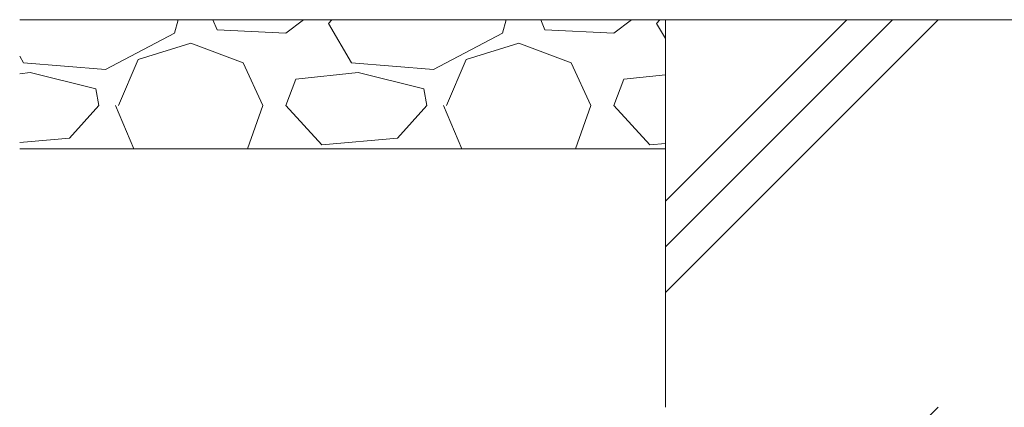
# Model space of a CAD drawing. Units: millimetres. Extents: x 0 to 8410, y 0 to 5940.
# Drawn here: x 1174 to 1327, y 1823 to 1883 of the extents above; entities that cross this region are included whole.
import ezdxf

# ---------------------------------------------------------------- set-up
doc = ezdxf.new("R2010")
doc.units = ezdxf.units.MM
doc.layers.add('YSS_K', color=3, linetype='Continuous', lineweight=13)

msp = doc.modelspace()

# ---------------------------------------------------------------- linework, layer by layer
at = {"layer": 'YSS_K'}
for p, q in [((1274.5, 1883.2), (1174.5, 1883.2)), ((1274.5, 1883.2), (1574.5, 1883.2)), ((1274.5, 1823.2), (1274.5, 1883.2)), ((1274.5, 1863.2), (1174.5, 1863.2))]:
    msp.add_line(p, q, dxfattribs=at)
at = {"layer": 'YSS_K', "linetype": 'Continuous'}
for p, q in [((1199.06, 1883.2), (1198.46, 1881.1)), ((1204.39, 1883.2), (1205.06, 1881.61)), ((1215.73, 1881.1), (1218.44, 1883.2)), ((1222.34, 1882.63), (1222.85, 1883.2)), ((1225.89, 1876.53), (1222.34, 1882.63)), ((1249.86, 1883.2), (1249.26, 1881.1)), ((1255.19, 1883.2), (1255.86, 1881.61)), ((1266.53, 1881.1), (1269.24, 1883.2)), ((1273.14, 1882.63), (1273.65, 1883.2)), ((1274.5, 1880.29), (1273.14, 1882.63)), ((1274.5, 1855.09), (1302.61, 1883.2)), ((1274.5, 1848.02), (1309.68, 1883.2)), ((1274.5, 1840.95), (1316.75, 1883.2)), ((1198.46, 1881.1), (1187.79, 1875.51)), ((1205.06, 1881.61), (1215.73, 1881.1)), ((1249.26, 1881.1), (1238.59, 1875.51)), ((1255.86, 1881.61), (1266.53, 1881.1)), ((1192.87, 1877.04), (1201, 1879.58)), ((1201, 1879.58), (1209.13, 1876.53)), ((1243.67, 1877.04), (1251.8, 1879.58)), ((1251.8, 1879.58), (1259.93, 1876.53)), ((1175.09, 1876.53), (1174.5, 1877.54)), ((1187.79, 1875.51), (1175.09, 1876.53)), ((1189.82, 1869.93), (1192.87, 1877.04)), ((1209.13, 1876.53), (1212.18, 1869.93)), ((1238.59, 1875.51), (1225.89, 1876.53)), ((1240.62, 1869.93), (1243.67, 1877.04)), ((1259.93, 1876.53), (1262.98, 1869.93)), ((1176.11, 1875.01), (1174.5, 1874.84)), ((1186.27, 1872.47), (1176.11, 1875.01)), ((1226.91, 1875.01), (1217.26, 1873.99)), ((1237.07, 1872.47), (1226.91, 1875.01)), ((1274.5, 1874.67), (1268.06, 1873.99)), ((1215.73, 1869.93), (1217.26, 1873.99)), ((1266.53, 1869.93), (1268.06, 1873.99)), ((1186.78, 1869.93), (1186.27, 1872.47)), ((1237.58, 1869.93), (1237.07, 1872.47)), ((1186.78, 1869.93), (1182.2, 1864.85)), ((1189.32, 1869.93), (1192.2, 1863.2)), ((1209.77, 1863.2), (1212.18, 1869.93)), ((1221.32, 1863.83), (1215.73, 1869.93)), ((1237.58, 1869.93), (1233, 1864.85)), ((1240.12, 1869.93), (1243, 1863.2)), ((1260.57, 1863.2), (1262.98, 1869.93)), ((1272.12, 1863.83), (1266.53, 1869.93)), ((1182.2, 1864.85), (1174.5, 1864.18)), ((1233, 1864.85), (1221.32, 1863.83)), ((1274.5, 1864.04), (1272.12, 1863.83)), ((1274.5, 1780.95), (1316.75, 1823.2))]:
    msp.add_line(p, q, dxfattribs=at)

doc.saveas('drawing.dxf')
